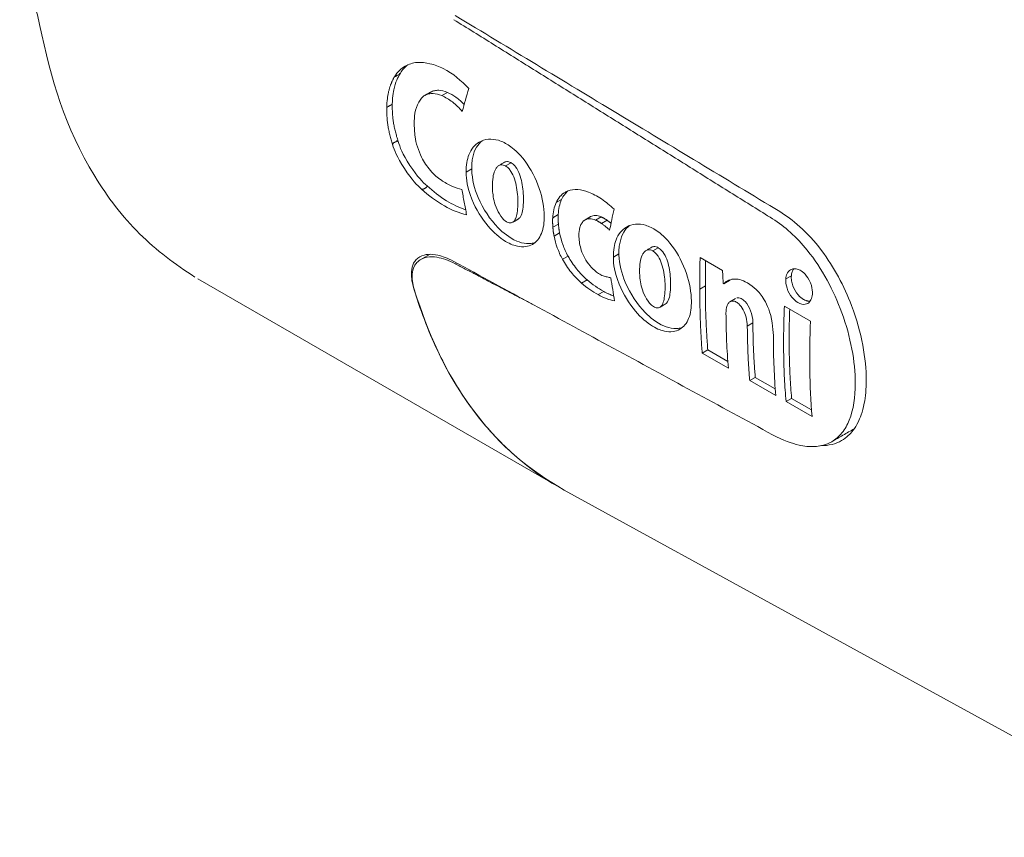
# Model space of a CAD drawing. Extents: x -203 to 207, y -146 to 142.
# Drawn here: x 139 to 152, y 71 to 81 of the extents above; entities that cross this region are included whole.
import ezdxf

# ---------------------------------------------------------------- set-up
doc = ezdxf.new("R2010")
doc.units = 0
doc.header["$MEASUREMENT"] = 0
doc.layers.add('________1________1', color=7, linetype='Continuous')

msp = doc.modelspace()

# ---------------------------------------------------------------- linework, layer by layer
at = {"layer": '________1________1', "color": 7, "linetype": 'Continuous', "lineweight": 5}
for p, q in [((144.683, 80.05), (144.754, 80.091)), ((144.993, 79.077), (145.064, 79.118)), ((145.493, 79.154), (145.564, 79.195)), ((146.208, 78.728), (146.137, 78.687)), ((146.165, 78.536), (146.094, 78.495)), ((146.639, 78.466), (146.71, 78.507)), ((146.717, 78.421), (146.788, 78.462)), ((146.167, 78.414), (146.096, 78.373)), ((146.183, 78.301), (146.112, 78.26)), ((146.429, 78.251), (146.429, 78.266)), ((147.367, 78.073), (147.438, 78.113)), ((144.414, 77.964), (144.407, 77.959)), ((144.528, 78.029), (144.414, 77.964)), ((146.29, 78.006), (146.219, 77.966)), ((146.867, 77.995), (146.937, 78.036)), ((148.255, 77.824), (147.97, 77.989)), ((144.873, 77.918), (144.855, 77.908)), ((146.175, 75.063), (141.579, 77.717)), ((148.343, 77.694), (148.354, 77.706)), ((149.132, 77.757), (149.061, 77.716)), ((146.533, 77.703), (146.462, 77.663)), ((147.968, 77.587), (148.038, 77.627)), ((148.272, 77.653), (148.266, 77.657)), ((148.343, 77.694), (148.272, 77.653)), ((146.744, 77.557), (146.673, 77.516)), ((148.423, 77.467), (148.351, 77.426)), ((149.376, 77.177), (149.044, 77.369)), ((148.571, 77.116), (148.642, 77.157)), ((147.998, 76.77), (148.069, 76.811)), ((148.33, 76.578), (147.998, 76.77)), ((148.324, 76.664), (148.069, 76.811)), ((148.602, 76.421), (148.673, 76.462)), ((148.927, 76.315), (148.673, 76.462)), ((148.934, 76.23), (148.602, 76.421)), ((149.135, 76.195), (149.064, 76.155)), ((149.396, 75.963), (149.064, 76.155)), ((149.39, 76.048), (149.135, 76.195)), ((146.239, 75.027), (154.291, 70.605))]:
    msp.add_line(p, q, dxfattribs=at)
for points, knots in [([(139.563, 80.956), (139.541, 81.065), (139.515, 81.168), (139.423, 81.427), (139.372, 81.541), (139.31, 81.665)], [0, 0, 0, 0, 0.493877, 0.493877, 1, 1, 1, 1]), ([(144.836, 81.017), (145.005, 80.912), (145.343, 80.701), (145.849, 80.384), (146.356, 80.067), (146.863, 79.75), (147.37, 79.433), (147.878, 79.116), (148.386, 78.798), (148.725, 78.587), (148.894, 78.481)], [0, 0, 0, 0, 0.12479, 0.249641, 0.374554, 0.499526, 0.624558, 0.749648, 0.874795, 1, 1, 1, 1]), ([(141.539, 77.74), (141.288, 77.904), (141.05, 78.079), (140.616, 78.508), (140.427, 78.76), (139.882, 79.651), (139.709, 80.255), (139.563, 80.956)], [0, 0, 0, 0, 0.222164, 0.222164, 0.452507, 0.452507, 1, 1, 1, 1]), ([(144.37, 80.473), (144.425, 80.475), (144.479, 80.469), (144.591, 80.443), (144.648, 80.421), (144.826, 80.331), (144.931, 80.242), (145.026, 80.14)], [0, 0, 0, 0, 0.216303, 0.216303, 0.452344, 0.452344, 1, 1, 1, 1]), ([(144.155, 80.337), (144.149, 80.334), (144.144, 80.326), (144.133, 80.316), (144.13, 80.316), (144.121, 80.311), (144.119, 80.31), (144.112, 80.305), (144.11, 80.304), (144.103, 80.3), (144.1, 80.298), (144.095, 80.295), (144.093, 80.294), (144.091, 80.293), (144.091, 80.293), (144.09, 80.293), (144.09, 80.293), (144.089, 80.293), (144.089, 80.293), (144.089, 80.293), (144.089, 80.293), (144.088, 80.293), (144.088, 80.294), (144.088, 80.295), (144.088, 80.295), (144.088, 80.296), (144.088, 80.296), (144.087, 80.296), (144.087, 80.296), (144.087, 80.297), (144.087, 80.297), (144.086, 80.297), (144.086, 80.297), (144.085, 80.297), (144.085, 80.296), (144.084, 80.296)], [0, 0, 0, 0, 0.242236, 0.242236, 0.493534, 0.493534, 0.541327, 0.541327, 0.684473, 0.684473, 0.786274, 0.786274, 0.862408, 0.862408, 0.887458, 0.887458, 0.898543, 0.898543, 0.906185, 0.906185, 0.914188, 0.914188, 0.928483, 0.928483, 0.949402, 0.949402, 0.958992, 0.958992, 0.965995, 0.965995, 0.973597, 0.973597, 0.983387, 0.983387, 1, 1, 1, 1]), ([(144.084, 80.296), (144.081, 80.29), (144.077, 80.285), (144.069, 80.272), (144.068, 80.268), (144.063, 80.258), (144.061, 80.254), (144.056, 80.244), (144.055, 80.242), (144.049, 80.23), (144.048, 80.228), (144.046, 80.222), (144.044, 80.219), (144.041, 80.211), (144.04, 80.209), (144.037, 80.2), (144.036, 80.197), (144.032, 80.187), (144.03, 80.185), (144.026, 80.174), (144.026, 80.171), (144.02, 80.154), (144.015, 80.138), (144.011, 80.122), (144.011, 80.119), (144.007, 80.105), (144.005, 80.1), (143.998, 80.065), (143.993, 80.038), (143.985, 79.976), (143.983, 79.938), (143.983, 79.901)], [0, 0, 0, 0, 0.027689, 0.027689, 0.065507, 0.065507, 0.092246, 0.092246, 0.137167, 0.137167, 0.170948, 0.170948, 0.226162, 0.226162, 0.293316, 0.293316, 0.42376, 0.42376, 0.542975, 0.542975, 0.663628, 0.663628, 0.745051, 0.745051, 0.782853, 0.782853, 0.812692, 0.812692, 0.891613, 0.891613, 1, 1, 1, 1]), ([(144.468, 80.052), (144.471, 80.054), (144.477, 80.058), (144.485, 80.063), (144.494, 80.068), (144.503, 80.073), (144.512, 80.078), (144.521, 80.083), (144.53, 80.088), (144.535, 80.092), (144.538, 80.093)], [0, 0, 0, 0, 0.125067, 0.250115, 0.375143, 0.500153, 0.625143, 0.750115, 0.875067, 1, 1, 1, 1]), ([(144.538, 80.093), (144.554, 80.102), (144.571, 80.109), (144.606, 80.117), (144.625, 80.119), (144.679, 80.117), (144.716, 80.108), (144.754, 80.091)], [0, 0, 0, 0, 0.250478, 0.250478, 0.511199, 0.511199, 1, 1, 1, 1]), ([(144.754, 80.091), (144.792, 80.074), (144.829, 80.053), (144.9, 80.002), (144.935, 79.972), (144.968, 79.939)], [0, 0, 0, 0, 0.478119, 0.478119, 1, 1, 1, 1]), ([(144.334, 79.75), (144.336, 79.803), (144.343, 79.85), (144.377, 79.95), (144.398, 79.985), (144.424, 80.017)], [0, 0, 0, 0, 0.499151, 0.499151, 1, 1, 1, 1]), ([(144.468, 80.053), (144.483, 80.061), (144.5, 80.068), (144.536, 80.076), (144.554, 80.078), (144.608, 80.076), (144.645, 80.067), (144.683, 80.05)], [0, 0, 0, 0, 0.250347, 0.250347, 0.512973, 0.512973, 1, 1, 1, 1]), ([(144.683, 80.05), (144.731, 80.029), (144.776, 80.001), (144.863, 79.934), (144.905, 79.893), (144.943, 79.85)], [0, 0, 0, 0, 0.474277, 0.474277, 1, 1, 1, 1]), ([(144.056, 79.427), (144.05, 79.448), (144.037, 79.488), (144.021, 79.549), (144.007, 79.61), (143.997, 79.67), (143.989, 79.729), (143.984, 79.788), (143.981, 79.845), (143.982, 79.883), (143.983, 79.901)], [0, 0, 0, 0, 0.132976, 0.263982, 0.392916, 0.519439, 0.643475, 0.764987, 0.883823, 1, 1, 1, 1]), ([(144.053, 79.942), (144.045, 79.937), (144.033, 79.93), (144.026, 79.926), (144.025, 79.926), (144.02, 79.922), (144.016, 79.921), (144.011, 79.918), (144.009, 79.916), (144.005, 79.914), (144.003, 79.913), (143.995, 79.908), (143.989, 79.905), (143.983, 79.901)], [0, 0, 0, 0, 0.665023, 0.665023, 0.714696, 0.714696, 0.786574, 0.786574, 0.827915, 0.827915, 0.874957, 0.874957, 1, 1, 1, 1]), ([(144.053, 79.942), (144.053, 79.924), (144.052, 79.886), (144.054, 79.828), (144.059, 79.77), (144.067, 79.711), (144.078, 79.651), (144.092, 79.59), (144.108, 79.529), (144.12, 79.488), (144.127, 79.468)], [0, 0, 0, 0, 0.116193, 0.235058, 0.356538, 0.480609, 0.607066, 0.735811, 0.866806, 1, 1, 1, 1]), ([(144.343, 79.526), (144.34, 79.556), (144.337, 79.586), (144.333, 79.646), (144.332, 79.675), (144.332, 79.704)], [0, 0, 0, 0, 0.505982, 0.505982, 1, 1, 1, 1]), ([(144.127, 79.468), (144.151, 79.393), (144.177, 79.314), (144.375, 79.012), (144.441, 78.95), (144.495, 78.9)], [0, 0, 0, 0, 0.503209, 0.503209, 1, 1, 1, 1]), ([(145.064, 79.118), (145.063, 79.14), (145.063, 79.159), (145.069, 79.22), (145.072, 79.244), (145.087, 79.312), (145.102, 79.354), (145.144, 79.425), (145.168, 79.453), (145.197, 79.476)], [0, 0, 0, 0, 0.255608, 0.255608, 0.426162, 0.426162, 0.73831, 0.73831, 1, 1, 1, 1]), ([(145.987, 78.518), (145.984, 78.626), (145.964, 78.746), (145.879, 78.996), (145.816, 79.116), (145.663, 79.322), (145.588, 79.38), (145.502, 79.441), (145.454, 79.466), (145.361, 79.493), (145.318, 79.498), (145.235, 79.49), (145.195, 79.478), (145.16, 79.458)], [0, 0, 0, 0, 0.157142, 0.157142, 0.326062, 0.326062, 0.513103, 0.513103, 0.701376, 0.701376, 0.855291, 0.855291, 1, 1, 1, 1]), ([(144.056, 79.427), (144.081, 79.352), (144.107, 79.273), (144.304, 78.971), (144.37, 78.909), (144.425, 78.859)], [0, 0, 0, 0, 0.503188, 0.503188, 1, 1, 1, 1]), ([(144.677, 78.973), (144.631, 79.004), (144.586, 79.042), (144.493, 79.15), (144.458, 79.203), (144.426, 79.265)], [0, 0, 0, 0, 0.512449, 0.512449, 1, 1, 1, 1]), ([(145.479, 79.201), (145.485, 79.204), (145.491, 79.207), (145.505, 79.21), (145.512, 79.211), (145.532, 79.209), (145.544, 79.206), (145.558, 79.199), (145.561, 79.197), (145.564, 79.195)], [0, 0, 0, 0, 0.229882, 0.229882, 0.469677, 0.469677, 0.883792, 0.883792, 1, 1, 1, 1]), ([(145.872, 78.18), (145.855, 78.174), (145.837, 78.17), (145.8, 78.165), (145.781, 78.165), (145.718, 78.169), (145.676, 78.181), (145.541, 78.239), (145.459, 78.308), (145.3, 78.47), (145.207, 78.604), (145.098, 78.865), (145.068, 78.984), (145.064, 79.108), (145.064, 79.113), (145.064, 79.118)], [0, 0, 0, 0, 0.036559, 0.036559, 0.075518, 0.075518, 0.162744, 0.162744, 0.370052, 0.370052, 0.725988, 0.725988, 0.989866, 0.989866, 1, 1, 1, 1]), ([(145.41, 79.161), (145.399, 79.154), (145.389, 79.145), (145.373, 79.124), (145.366, 79.112), (145.346, 79.069), (145.339, 79.036), (145.321, 78.932), (145.327, 78.851), (145.338, 78.751), (145.351, 78.678), (145.404, 78.562), (145.426, 78.522), (145.469, 78.473), (145.486, 78.457), (145.505, 78.445)], [0, 0, 0, 0, 0.030118, 0.030118, 0.061963, 0.061963, 0.140997, 0.140997, 0.41151, 0.41151, 0.74543, 0.74543, 0.910275, 0.910275, 1, 1, 1, 1]), ([(145.493, 79.154), (145.484, 79.16), (145.474, 79.164), (145.454, 79.169), (145.445, 79.17), (145.426, 79.168), (145.418, 79.165), (145.41, 79.161)], [0, 0, 0, 0, 0.363291, 0.363291, 0.686747, 0.686747, 1, 1, 1, 1]), ([(145.564, 79.195), (145.573, 79.19), (145.581, 79.184), (145.602, 79.167), (145.613, 79.155), (145.644, 79.114), (145.66, 79.081), (145.697, 78.982), (145.711, 78.904), (145.724, 78.759), (145.724, 78.673), (145.71, 78.578), (145.703, 78.549), (145.687, 78.513), (145.681, 78.502), (145.668, 78.487), (145.662, 78.482), (145.655, 78.478)], [0, 0, 0, 0, 0.039841, 0.039841, 0.103552, 0.103552, 0.239677, 0.239677, 0.516936, 0.516936, 0.805667, 0.805667, 0.916531, 0.916531, 0.96721, 0.96721, 1, 1, 1, 1]), ([(144.939, 78.856), (144.898, 78.865), (144.859, 78.877), (144.762, 78.92), (144.721, 78.944), (144.677, 78.973)], [0, 0, 0, 0, 0.504737, 0.504737, 1, 1, 1, 1]), ([(144.993, 79.077), (144.995, 78.973), (144.999, 78.899), (145.118, 78.601), (145.192, 78.483), (145.343, 78.307), (145.419, 78.24), (145.558, 78.155), (145.609, 78.14), (145.68, 78.124), (145.716, 78.122), (145.783, 78.131), (145.812, 78.141), (145.838, 78.156)], [0, 0, 0, 0, 0.251602, 0.251602, 0.443322, 0.443322, 0.603068, 0.603068, 0.742034, 0.742034, 0.882351, 0.882351, 1, 1, 1, 1]), ([(144.495, 78.9), (144.495, 78.9), (144.494, 78.899), (144.494, 78.899), (144.494, 78.898), (144.493, 78.897), (144.493, 78.896), (144.493, 78.893), (144.493, 78.891), (144.493, 78.888), (144.493, 78.887), (144.493, 78.885), (144.492, 78.884), (144.492, 78.883), (144.491, 78.883), (144.488, 78.88), (144.483, 78.879), (144.476, 78.876), (144.475, 78.874), (144.467, 78.87), (144.463, 78.868), (144.458, 78.865), (144.456, 78.863), (144.453, 78.86), (144.451, 78.859), (144.448, 78.858), (144.447, 78.858), (144.444, 78.857), (144.441, 78.858), (144.436, 78.859), (144.433, 78.86), (144.429, 78.86), (144.428, 78.86), (144.426, 78.86), (144.425, 78.859), (144.425, 78.859)], [0, 0, 0, 0, 0.011919, 0.011919, 0.022919, 0.022919, 0.044673, 0.044673, 0.088469, 0.088469, 0.110313, 0.110313, 0.130345, 0.130345, 0.158454, 0.158454, 0.267853, 0.267853, 0.380078, 0.380078, 0.489108, 0.489108, 0.614652, 0.614652, 0.692819, 0.692819, 0.752182, 0.752182, 0.846006, 0.846006, 0.932264, 0.932264, 0.972461, 0.972461, 1, 1, 1, 1]), ([(144.425, 78.859), (144.514, 78.779), (144.612, 78.704), (144.804, 78.595), (144.901, 78.554), (144.999, 78.533)], [0, 0, 0, 0, 0.542766, 0.542766, 1, 1, 1, 1]), ([(144.495, 78.9), (144.572, 78.831), (144.655, 78.766), (144.819, 78.665), (144.901, 78.624), (144.986, 78.597)], [0, 0, 0, 0, 0.535078, 0.535078, 1, 1, 1, 1]), ([(144.999, 78.533), (144.988, 78.587), (144.978, 78.64), (144.958, 78.748), (144.948, 78.802), (144.939, 78.856)], [0, 0, 0, 0, 0.498569, 0.498569, 1, 1, 1, 1]), ([(146.29, 78.837), (146.327, 78.849), (146.365, 78.856), (146.462, 78.85), (146.505, 78.838), (146.551, 78.82)], [0, 0, 0, 0, 0.50028, 0.50028, 1, 1, 1, 1]), ([(146.137, 78.687), (146.15, 78.715), (146.166, 78.741), (146.204, 78.786), (146.226, 78.804), (146.251, 78.818)], [0, 0, 0, 0, 0.515489, 0.515489, 1, 1, 1, 1]), ([(145.838, 78.156), (145.863, 78.172), (145.885, 78.19), (145.923, 78.236), (145.939, 78.264), (145.979, 78.363), (145.987, 78.438), (145.987, 78.518)], [0, 0, 0, 0, 0.213972, 0.213972, 0.444499, 0.444499, 1, 1, 1, 1]), ([(146.093, 78.435), (146.093, 78.437), (146.093, 78.443), (146.093, 78.45), (146.093, 78.458), (146.093, 78.465), (146.093, 78.473), (146.094, 78.48), (146.094, 78.488), (146.094, 78.493), (146.094, 78.495)], [0, 0, 0, 0, 0.126919, 0.25329, 0.379114, 0.504389, 0.629116, 0.753293, 0.876921, 1, 1, 1, 1]), ([(146.165, 78.536), (146.165, 78.533), (146.165, 78.528), (146.164, 78.521), (146.164, 78.514), (146.164, 78.506), (146.164, 78.499), (146.164, 78.491), (146.164, 78.483), (146.164, 78.478), (146.164, 78.476)], [0, 0, 0, 0, 0.12308, 0.246708, 0.370886, 0.495612, 0.620887, 0.746711, 0.873082, 1, 1, 1, 1]), ([(146.164, 78.476), (146.164, 78.473), (146.164, 78.468), (146.164, 78.46), (146.165, 78.453), (146.165, 78.445), (146.165, 78.437), (146.166, 78.429), (146.167, 78.422), (146.167, 78.416), (146.167, 78.414)], [0, 0, 0, 0, 0.123168, 0.246862, 0.371081, 0.495824, 0.621089, 0.746875, 0.873179, 1, 1, 1, 1]), ([(146.506, 78.468), (146.509, 78.469), (146.515, 78.473), (146.524, 78.478), (146.532, 78.483), (146.541, 78.488), (146.55, 78.493), (146.559, 78.498), (146.568, 78.504), (146.574, 78.507), (146.577, 78.509)], [0, 0, 0, 0, 0.124969, 0.249946, 0.374933, 0.499928, 0.624933, 0.749946, 0.874969, 1, 1, 1, 1]), ([(146.506, 78.468), (146.515, 78.473), (146.525, 78.477), (146.546, 78.482), (146.557, 78.483), (146.591, 78.482), (146.614, 78.477), (146.639, 78.466)], [0, 0, 0, 0, 0.239328, 0.239328, 0.492484, 0.492484, 1, 1, 1, 1]), ([(146.577, 78.509), (146.586, 78.514), (146.596, 78.518), (146.617, 78.523), (146.628, 78.524), (146.661, 78.523), (146.685, 78.518), (146.71, 78.507)], [0, 0, 0, 0, 0.24069, 0.24069, 0.492842, 0.492842, 1, 1, 1, 1]), ([(146.71, 78.507), (146.713, 78.505), (146.72, 78.502), (146.729, 78.497), (146.739, 78.492), (146.749, 78.487), (146.759, 78.481), (146.768, 78.475), (146.778, 78.468), (146.785, 78.464), (146.788, 78.462)], [0, 0, 0, 0, 0.119046, 0.239822, 0.36232, 0.486526, 0.612421, 0.739984, 0.869187, 1, 1, 1, 1]), ([(146.788, 78.462), (146.79, 78.46), (146.794, 78.457), (146.8, 78.453), (146.806, 78.449), (146.812, 78.444), (146.818, 78.439), (146.825, 78.435), (146.831, 78.43), (146.835, 78.426), (146.837, 78.425)], [0, 0, 0, 0, 0.122445, 0.24564, 0.369575, 0.49424, 0.619625, 0.745721, 0.872517, 1, 1, 1, 1]), ([(149.946, 76.386), (149.946, 76.66), (149.887, 76.977), (149.672, 77.569), (149.524, 77.847), (149.198, 78.25), (149.049, 78.384), (148.894, 78.481)], [0, 0, 0, 0, 0.388019, 0.388019, 0.744056, 0.744056, 1, 1, 1, 1]), ([(148.986, 78.573), (149.143, 78.475), (149.332, 78.324), (149.675, 77.867), (149.803, 77.624), (150.03, 77.027), (150.083, 76.698), (150.086, 76.426)], [0, 0, 0, 0, 0.326627, 0.326627, 0.606183, 0.606183, 1, 1, 1, 1]), ([(145.584, 78.437), (145.579, 78.434), (145.573, 78.432), (145.561, 78.429), (145.555, 78.429), (145.535, 78.431), (145.52, 78.437), (145.505, 78.445)], [0, 0, 0, 0, 0.22995, 0.22995, 0.477522, 0.477522, 1, 1, 1, 1]), ([(146.096, 78.373), (146.096, 78.376), (146.096, 78.381), (146.095, 78.389), (146.095, 78.396), (146.094, 78.404), (146.094, 78.412), (146.094, 78.42), (146.093, 78.427), (146.093, 78.432), (146.093, 78.435)], [0, 0, 0, 0, 0.126821, 0.253125, 0.37891, 0.504175, 0.628918, 0.753138, 0.876832, 1, 1, 1, 1]), ([(146.112, 78.26), (146.111, 78.265), (146.109, 78.274), (146.107, 78.289), (146.104, 78.303), (146.102, 78.317), (146.1, 78.331), (146.099, 78.345), (146.098, 78.359), (146.097, 78.368), (146.096, 78.373)], [0, 0, 0, 0, 0.128336, 0.255747, 0.382218, 0.507733, 0.632281, 0.755849, 0.878425, 1, 1, 1, 1]), ([(146.167, 78.414), (146.168, 78.409), (146.168, 78.4), (146.17, 78.386), (146.171, 78.372), (146.173, 78.358), (146.175, 78.344), (146.177, 78.33), (146.18, 78.315), (146.182, 78.306), (146.183, 78.301)], [0, 0, 0, 0, 0.121575, 0.244151, 0.367719, 0.492266, 0.617782, 0.744252, 0.871663, 1, 1, 1, 1]), ([(146.717, 78.421), (146.722, 78.418), (146.73, 78.412), (146.743, 78.402), (146.756, 78.392), (146.769, 78.381), (146.782, 78.371), (146.794, 78.359), (146.807, 78.348), (146.815, 78.34), (146.819, 78.336)], [0, 0, 0, 0, 0.11997, 0.241474, 0.364466, 0.488901, 0.614727, 0.741891, 0.870335, 1, 1, 1, 1]), ([(147.033, 78.377), (147.003, 78.359), (146.978, 78.337), (146.933, 78.282), (146.915, 78.25), (146.878, 78.155), (146.865, 78.082), (146.867, 77.995)], [0, 0, 0, 0, 0.254665, 0.254665, 0.524912, 0.524912, 1, 1, 1, 1]), ([(146.937, 78.036), (146.937, 78.058), (146.937, 78.077), (146.942, 78.138), (146.946, 78.162), (146.961, 78.23), (146.976, 78.272), (147.018, 78.343), (147.041, 78.371), (147.071, 78.395)], [0, 0, 0, 0, 0.25562, 0.25562, 0.426177, 0.426177, 0.73834, 0.73834, 1, 1, 1, 1]), ([(147.861, 77.436), (147.857, 77.544), (147.837, 77.664), (147.753, 77.914), (147.689, 78.035), (147.537, 78.24), (147.462, 78.299), (147.369, 78.364), (147.322, 78.386), (147.235, 78.412), (147.192, 78.416), (147.108, 78.408), (147.069, 78.396), (147.033, 78.377)], [0, 0, 0, 0, 0.139663, 0.139663, 0.289777, 0.289777, 0.455963, 0.455963, 0.650178, 0.650178, 0.830489, 0.830489, 1, 1, 1, 1]), ([(146.219, 77.966), (146.193, 78.013), (146.171, 78.063), (146.135, 78.161), (146.121, 78.21), (146.112, 78.26)], [0, 0, 0, 0, 0.51532, 0.51532, 1, 1, 1, 1]), ([(146.29, 78.006), (146.264, 78.054), (146.242, 78.103), (146.206, 78.202), (146.192, 78.251), (146.183, 78.301)], [0, 0, 0, 0, 0.515066, 0.515066, 1, 1, 1, 1]), ([(146.458, 78.081), (146.45, 78.11), (146.442, 78.139), (146.432, 78.196), (146.43, 78.223), (146.429, 78.251)], [0, 0, 0, 0, 0.515162, 0.515162, 1, 1, 1, 1]), ([(146.789, 77.741), (146.771, 77.743), (146.753, 77.748), (146.716, 77.763), (146.697, 77.773), (146.643, 77.807), (146.606, 77.84), (146.517, 77.946), (146.48, 78.016), (146.458, 78.081)], [0, 0, 0, 0, 0.128186, 0.128186, 0.274462, 0.274462, 0.566485, 0.566485, 1, 1, 1, 1]), ([(147.352, 78.119), (147.341, 78.112), (147.329, 78.105), (147.306, 78.092), (147.294, 78.085), (147.282, 78.078)], [0, 0, 0, 0, 0.500297, 0.500297, 1, 1, 1, 1]), ([(147.367, 78.073), (147.358, 78.078), (147.348, 78.083), (147.328, 78.088), (147.319, 78.089), (147.3, 78.086), (147.291, 78.083), (147.283, 78.079)], [0, 0, 0, 0, 0.363293, 0.363293, 0.686736, 0.686736, 1, 1, 1, 1]), ([(147.352, 78.119), (147.358, 78.122), (147.365, 78.125), (147.378, 78.128), (147.386, 78.129), (147.405, 78.128), (147.417, 78.124), (147.432, 78.117), (147.435, 78.115), (147.438, 78.113)], [0, 0, 0, 0, 0.229889, 0.229889, 0.469691, 0.469691, 0.883794, 0.883794, 1, 1, 1, 1]), ([(147.438, 78.113), (147.447, 78.108), (147.455, 78.102), (147.475, 78.085), (147.486, 78.073), (147.517, 78.032), (147.533, 77.999), (147.571, 77.9), (147.584, 77.822), (147.598, 77.677), (147.598, 77.591), (147.583, 77.496), (147.577, 77.467), (147.561, 77.431), (147.554, 77.42), (147.541, 77.405), (147.535, 77.4), (147.528, 77.396)], [0, 0, 0, 0, 0.039854, 0.039854, 0.103575, 0.103575, 0.239718, 0.239718, 0.517053, 0.517053, 0.805727, 0.805727, 0.916558, 0.916558, 0.96722, 0.96722, 1, 1, 1, 1]), ([(144.402, 77.998), (144.386, 77.988), (144.371, 77.976), (144.344, 77.948), (144.333, 77.932), (144.308, 77.882), (144.299, 77.847), (144.292, 77.753), (144.3, 77.687), (144.322, 77.613)], [0, 0, 0, 0, 0.145831, 0.145831, 0.293616, 0.293616, 0.568264, 0.568264, 1, 1, 1, 1]), ([(144.407, 77.959), (144.392, 77.949), (144.379, 77.938), (144.352, 77.91), (144.342, 77.895), (144.315, 77.844), (144.309, 77.804), (144.301, 77.722), (144.309, 77.658), (144.332, 77.578)], [0, 0, 0, 0, 0.077591, 0.077591, 0.168446, 0.168446, 0.4221, 0.4221, 1, 1, 1, 1]), ([(144.836, 77.938), (144.755, 77.981), (144.691, 78.005), (144.591, 78.027), (144.546, 78.032), (144.476, 78.026), (144.441, 78.018), (144.402, 77.998)], [0, 0, 0, 0, 0.462152, 0.462152, 0.782313, 0.782313, 1, 1, 1, 1]), ([(144.855, 77.908), (144.771, 77.952), (144.692, 77.98), (144.58, 77.998), (144.537, 77.999), (144.467, 77.987), (144.439, 77.978), (144.414, 77.964)], [0, 0, 0, 0, 0.499435, 0.499435, 0.795156, 0.795156, 1, 1, 1, 1]), ([(146.462, 77.663), (146.414, 77.704), (146.369, 77.751), (146.288, 77.852), (146.251, 77.908), (146.219, 77.966)], [0, 0, 0, 0, 0.490169, 0.490169, 1, 1, 1, 1]), ([(146.533, 77.703), (146.485, 77.745), (146.44, 77.792), (146.359, 77.893), (146.321, 77.949), (146.29, 78.006)], [0, 0, 0, 0, 0.490864, 0.490864, 1, 1, 1, 1]), ([(146.867, 77.995), (146.869, 77.891), (146.873, 77.817), (146.992, 77.52), (147.066, 77.402), (147.217, 77.225), (147.292, 77.158), (147.431, 77.074), (147.482, 77.058), (147.553, 77.043), (147.59, 77.04), (147.656, 77.05), (147.685, 77.059), (147.712, 77.075)], [0, 0, 0, 0, 0.251477, 0.251477, 0.44309, 0.44309, 0.602726, 0.602726, 0.741689, 0.741689, 0.882194, 0.882194, 1, 1, 1, 1]), ([(147.745, 77.098), (147.728, 77.092), (147.711, 77.088), (147.673, 77.083), (147.654, 77.083), (147.592, 77.088), (147.549, 77.1), (147.414, 77.157), (147.332, 77.227), (147.173, 77.389), (147.08, 77.523), (146.972, 77.784), (146.942, 77.903), (146.937, 78.027), (146.937, 78.031), (146.937, 78.036)], [0, 0, 0, 0, 0.036564, 0.036564, 0.075534, 0.075534, 0.162797, 0.162797, 0.370231, 0.370231, 0.726288, 0.726288, 0.990271, 0.990271, 1, 1, 1, 1]), ([(147.283, 78.079), (147.272, 78.072), (147.263, 78.063), (147.246, 78.043), (147.239, 78.031), (147.219, 77.988), (147.212, 77.954), (147.195, 77.85), (147.201, 77.77), (147.211, 77.669), (147.224, 77.596), (147.277, 77.48), (147.3, 77.441), (147.342, 77.391), (147.36, 77.375), (147.379, 77.363)], [0, 0, 0, 0, 0.030093, 0.030093, 0.061912, 0.061912, 0.140886, 0.140886, 0.411225, 0.411225, 0.745207, 0.745207, 0.9102, 0.9102, 1, 1, 1, 1]), ([(147.97, 77.989), (147.97, 77.972), (147.969, 77.938), (147.968, 77.888), (147.967, 77.837), (147.967, 77.787), (147.967, 77.736), (147.967, 77.686), (147.967, 77.636), (147.967, 77.603), (147.968, 77.587)], [0, 0, 0, 0, 0.126172, 0.252011, 0.377517, 0.502688, 0.627523, 0.752021, 0.87618, 1, 1, 1, 1]), ([(148.039, 77.949), (148.039, 77.936), (148.039, 77.909), (148.038, 77.868), (148.038, 77.828), (148.038, 77.788), (148.037, 77.747), (148.038, 77.707), (148.038, 77.667), (148.038, 77.641), (148.038, 77.627)], [0, 0, 0, 0, 0.125944, 0.251621, 0.377028, 0.502165, 0.627032, 0.751627, 0.87595, 1, 1, 1, 1]), ([(149.4, 77.52), (149.403, 77.555), (149.398, 77.594), (149.372, 77.682), (149.349, 77.723), (149.303, 77.785), (149.278, 77.805), (149.241, 77.829), (149.224, 77.837), (149.192, 77.845), (149.176, 77.847), (149.148, 77.843), (149.135, 77.839), (149.123, 77.833)], [0, 0, 0, 0, 0.141177, 0.141177, 0.323161, 0.323161, 0.521376, 0.521376, 0.705728, 0.705728, 0.860804, 0.860804, 1, 1, 1, 1]), ([(149.132, 77.757), (149.133, 77.773), (149.136, 77.79), (149.146, 77.82), (149.153, 77.833), (149.162, 77.845)], [0, 0, 0, 0, 0.527597, 0.527597, 1, 1, 1, 1]), ([(149.061, 77.716), (149.058, 77.679), (149.064, 77.638), (149.091, 77.555), (149.114, 77.513), (149.164, 77.453), (149.188, 77.432), (149.229, 77.407), (149.247, 77.399), (149.279, 77.391), (149.293, 77.391), (149.318, 77.394), (149.33, 77.398), (149.34, 77.404)], [0, 0, 0, 0, 0.244889, 0.244889, 0.504574, 0.504574, 0.696332, 0.696332, 0.825474, 0.825474, 0.917784, 0.917784, 1, 1, 1, 1]), ([(149.132, 77.757), (149.13, 77.736), (149.131, 77.714), (149.138, 77.671), (149.144, 77.649), (149.167, 77.586), (149.19, 77.546), (149.243, 77.486), (149.266, 77.467), (149.288, 77.455)], [0, 0, 0, 0, 0.170214, 0.170214, 0.353095, 0.353095, 0.716714, 0.716714, 1, 1, 1, 1]), ([(144.322, 77.613), (144.363, 77.473), (144.454, 77.2), (144.619, 76.81), (144.809, 76.447), (145.025, 76.113), (145.265, 75.808), (145.528, 75.535), (145.814, 75.294), (146.019, 75.156), (146.125, 75.093)], [0, 0, 0, 0, 0.138054, 0.27138, 0.400347, 0.52543, 0.647212, 0.766377, 0.883694, 1, 1, 1, 1]), ([(146.533, 77.703), (146.566, 77.674), (146.602, 77.647), (146.672, 77.598), (146.707, 77.576), (146.744, 77.557)], [0, 0, 0, 0, 0.518917, 0.518917, 1, 1, 1, 1]), ([(147.968, 77.587), (147.967, 77.552), (147.967, 77.482), (147.968, 77.378), (147.971, 77.275), (147.974, 77.173), (147.978, 77.071), (147.984, 76.97), (147.99, 76.87), (147.996, 76.803), (147.998, 76.77)], [0, 0, 0, 0, 0.127798, 0.254804, 0.381015, 0.506426, 0.631032, 0.754832, 0.877822, 1, 1, 1, 1]), ([(148.038, 77.627), (148.038, 77.593), (148.038, 77.523), (148.039, 77.419), (148.041, 77.316), (148.045, 77.214), (148.049, 77.112), (148.055, 77.011), (148.061, 76.911), (148.066, 76.844), (148.069, 76.811)], [0, 0, 0, 0, 0.127798, 0.254804, 0.381015, 0.506426, 0.631032, 0.754832, 0.877822, 1, 1, 1, 1]), ([(148.904, 76.959), (148.902, 77.049), (148.895, 77.172), (148.824, 77.396), (148.781, 77.465), (148.717, 77.552), (148.665, 77.611), (148.573, 77.666)], [0, 0, 0, 0, 0.389085, 0.389085, 0.70673, 0.70673, 1, 1, 1, 1]), ([(146.239, 75.027), (145.819, 75.281), (145.461, 75.535), (144.698, 76.563), (144.517, 77.023), (144.332, 77.578)], [0, 0, 0, 0, 0.506552, 0.506552, 1, 1, 1, 1]), ([(146.883, 77.436), (146.848, 77.442), (146.813, 77.452), (146.743, 77.479), (146.707, 77.497), (146.673, 77.516)], [0, 0, 0, 0, 0.472944, 0.472944, 1, 1, 1, 1]), ([(146.744, 77.557), (146.749, 77.554), (146.76, 77.548), (146.776, 77.539), (146.792, 77.531), (146.808, 77.524), (146.824, 77.517), (146.84, 77.51), (146.856, 77.504), (146.867, 77.5), (146.872, 77.498)], [0, 0, 0, 0, 0.131756, 0.261624, 0.389578, 0.515596, 0.639658, 0.761752, 0.881868, 1, 1, 1, 1]), ([(148.437, 77.473), (148.446, 77.476), (148.455, 77.476), (148.474, 77.474), (148.484, 77.471), (148.511, 77.458), (148.529, 77.444), (148.572, 77.398), (148.596, 77.357), (148.63, 77.265), (148.642, 77.212), (148.642, 77.157)], [0, 0, 0, 0, 0.089418, 0.089418, 0.185669, 0.185669, 0.380033, 0.380033, 0.696671, 0.696671, 1, 1, 1, 1]), ([(149.288, 77.455), (149.291, 77.453), (149.298, 77.449), (149.309, 77.444), (149.32, 77.44), (149.331, 77.436), (149.341, 77.434), (149.352, 77.433), (149.362, 77.432), (149.368, 77.432), (149.372, 77.433)], [0, 0, 0, 0, 0.138941, 0.273673, 0.404211, 0.530646, 0.653146, 0.771965, 0.887441, 1, 1, 1, 1]), ([(149.34, 77.404), (149.349, 77.409), (149.357, 77.415), (149.371, 77.431), (149.377, 77.44), (149.393, 77.471), (149.398, 77.495), (149.4, 77.52)], [0, 0, 0, 0, 0.22175, 0.22175, 0.457359, 0.457359, 1, 1, 1, 1]), ([(147.458, 77.355), (147.452, 77.352), (147.447, 77.35), (147.435, 77.347), (147.429, 77.347), (147.409, 77.349), (147.394, 77.355), (147.379, 77.363)], [0, 0, 0, 0, 0.229949, 0.229949, 0.477521, 0.477521, 1, 1, 1, 1]), ([(147.528, 77.396), (147.525, 77.394), (147.52, 77.391), (147.511, 77.386), (147.502, 77.381), (147.493, 77.375), (147.484, 77.37), (147.475, 77.365), (147.466, 77.36), (147.461, 77.357), (147.458, 77.355)], [0, 0, 0, 0, 0.124959, 0.249931, 0.374913, 0.499907, 0.624913, 0.749931, 0.874959, 1, 1, 1, 1]), ([(147.712, 77.075), (147.736, 77.09), (147.758, 77.108), (147.797, 77.154), (147.813, 77.182), (147.853, 77.281), (147.86, 77.356), (147.861, 77.436)], [0, 0, 0, 0, 0.213955, 0.213955, 0.444459, 0.444459, 1, 1, 1, 1]), ([(148.367, 77.432), (148.36, 77.43), (148.355, 77.428), (148.344, 77.421), (148.339, 77.417), (148.325, 77.402), (148.319, 77.389), (148.302, 77.345), (148.3, 77.311), (148.3, 77.279)], [0, 0, 0, 0, 0.108251, 0.108251, 0.217268, 0.217268, 0.45041, 0.45041, 1, 1, 1, 1]), ([(148.571, 77.116), (148.571, 77.154), (148.566, 77.192), (148.547, 77.261), (148.535, 77.292), (148.503, 77.352), (148.484, 77.378), (148.448, 77.411), (148.434, 77.42), (148.412, 77.431), (148.401, 77.434), (148.383, 77.435), (148.374, 77.435), (148.367, 77.432)], [0, 0, 0, 0, 0.231025, 0.231025, 0.429742, 0.429742, 0.644879, 0.644879, 0.796123, 0.796123, 0.91041, 0.91041, 1, 1, 1, 1]), ([(149.044, 77.369), (149.041, 77.317), (149.037, 77.213), (149.034, 77.058), (149.033, 76.903), (149.034, 76.751), (149.038, 76.6), (149.044, 76.45), (149.053, 76.302), (149.06, 76.203), (149.064, 76.155)], [0, 0, 0, 0, 0.129008, 0.256892, 0.38364, 0.509241, 0.633685, 0.756964, 0.879071, 1, 1, 1, 1]), ([(149.111, 77.33), (149.109, 77.282), (149.106, 77.184), (149.104, 77.039), (149.104, 76.896), (149.106, 76.753), (149.11, 76.612), (149.116, 76.472), (149.124, 76.333), (149.131, 76.241), (149.135, 76.195)], [0, 0, 0, 0, 0.128774, 0.256487, 0.38313, 0.508693, 0.633168, 0.756548, 0.878827, 1, 1, 1, 1]), ([(148.33, 76.578), (148.321, 76.694), (148.314, 76.809), (148.303, 77.043), (148.301, 77.161), (148.3, 77.279)], [0, 0, 0, 0, 0.495455, 0.495455, 1, 1, 1, 1]), ([(148.571, 77.116), (148.572, 77.086), (148.572, 77.028), (148.574, 76.939), (148.577, 76.852), (148.58, 76.765), (148.584, 76.678), (148.589, 76.592), (148.595, 76.507), (148.6, 76.45), (148.602, 76.421)], [0, 0, 0, 0, 0.127407, 0.254132, 0.380171, 0.505522, 0.630183, 0.754151, 0.877424, 1, 1, 1, 1]), ([(148.642, 77.157), (148.642, 77.127), (148.643, 77.068), (148.645, 76.98), (148.647, 76.893), (148.651, 76.806), (148.655, 76.719), (148.66, 76.633), (148.666, 76.547), (148.671, 76.491), (148.673, 76.462)], [0, 0, 0, 0, 0.127407, 0.254132, 0.380171, 0.505522, 0.630183, 0.754151, 0.877424, 1, 1, 1, 1]), ([(149.396, 75.963), (149.381, 76.162), (149.37, 76.359), (149.363, 76.764), (149.368, 76.973), (149.376, 77.177)], [0, 0, 0, 0, 0.492712, 0.492712, 1, 1, 1, 1]), ([(148.934, 76.23), (148.924, 76.35), (148.917, 76.469), (148.906, 76.713), (148.904, 76.836), (148.903, 76.959)], [0, 0, 0, 0, 0.495283, 0.495283, 1, 1, 1, 1]), ([(149.646, 75.643), (149.696, 75.672), (149.739, 75.71), (149.815, 75.804), (149.846, 75.86), (149.922, 76.05), (149.946, 76.211), (149.946, 76.386)], [0, 0, 0, 0, 0.220594, 0.220594, 0.462635, 0.462635, 1, 1, 1, 1]), ([(150.086, 76.426), (150.084, 76.314), (150.076, 76.218), (150.038, 76.017), (150.005, 75.939), (149.942, 75.81), (149.897, 75.758), (149.83, 75.697), (149.802, 75.676), (149.772, 75.658)], [0, 0, 0, 0, 0.156673, 0.156673, 0.367322, 0.367322, 0.753158, 0.753158, 1, 1, 1, 1]), ([(148.894, 75.731), (149.031, 75.659), (149.136, 75.62), (149.285, 75.587), (149.367, 75.574), (149.506, 75.588), (149.571, 75.602), (149.646, 75.643)], [0, 0, 0, 0, 0.522165, 0.522165, 0.82047, 0.82047, 1, 1, 1, 1]), ([(149.646, 75.643), (149.694, 75.67), (149.742, 75.698), (149.837, 75.753), (149.885, 75.781), (149.933, 75.808)], [0, 0, 0, 0, 0.500079, 0.500079, 1, 1, 1, 1]), ([(149.772, 75.658), (149.734, 75.636), (149.693, 75.619), (149.604, 75.597), (149.556, 75.592), (149.509, 75.591)], [0, 0, 0, 0, 0.485647, 0.485647, 1, 1, 1, 1])]:
    msp.add_open_spline(points, degree=3, knots=knots, dxfattribs=at)
at = {"layer": '________1________1', "color": 7, "linetype": 'Continuous', "lineweight": 5, "extrusion": (-2.7255e-09, -4.50994e-09, 1)}
msp.add_open_spline([(144.855, 81.069), (145.544, 80.653), (146.232, 80.237), (147.609, 79.405), (148.297, 78.989), (148.986, 78.573)], degree=3, knots=[0, 0, 0, 0, 0.500012, 0.500012, 1, 1, 1, 1], dxfattribs=at)
at = {"layer": '________1________1', "color": 7, "linetype": 'Continuous', "lineweight": 5, "extrusion": (1.41522e-10, -4.6187e-10, -1)}
msp.add_open_spline([(144.216, 80.425), (144.239, 80.438), (144.263, 80.449), (144.315, 80.465), (144.342, 80.47), (144.37, 80.473)], degree=3, knots=[0, 0, 0, 0, 0.495374, 0.495374, 1, 1, 1, 1], dxfattribs=at)
at = {"layer": '________1________1', "color": 7, "linetype": 'Continuous', "lineweight": 5, "extrusion": (1.56412e-11, -4.5554e-12, -1)}
msp.add_open_spline([(144.155, 80.337), (144.136, 80.305), (144.105, 80.253), (144.072, 80.125), (144.054, 80.05), (144.053, 79.942)], degree=3, knots=[0, 0, 0, 0, 0.755257, 0.755257, 1, 1, 1, 1], dxfattribs=at)
at = {"layer": '________1________1', "color": 7, "linetype": 'Continuous', "lineweight": 5, "extrusion": (-1.21657e-09, 1.24798e-09, -1)}
msp.add_open_spline([(144.084, 80.296), (144.101, 80.323), (144.12, 80.347), (144.165, 80.391), (144.189, 80.41), (144.216, 80.425)], degree=3, knots=[0, 0, 0, 0, 0.506529, 0.506529, 1, 1, 1, 1], dxfattribs=at)
at = {"layer": '________1________1', "color": 7, "linetype": 'Continuous', "lineweight": 5, "extrusion": (1.10656e-09, -1.01356e-09, -1)}
msp.add_open_spline([(144.155, 80.337), (144.168, 80.358), (144.182, 80.377), (144.215, 80.413), (144.233, 80.429), (144.252, 80.444)], degree=3, knots=[0, 0, 0, 0, 0.507563, 0.507563, 1, 1, 1, 1], dxfattribs=at)
at = {"layer": '________1________1', "color": 7, "linetype": 'Continuous', "lineweight": 5, "extrusion": (-1.01905e-07, 2.92629e-08, -1)}
msp.add_open_spline([(144.943, 79.85), (144.956, 79.898), (144.97, 79.946), (144.998, 80.043), (145.012, 80.091), (145.026, 80.14)], degree=3, knots=[0, 0, 0, 0, 0.497498, 0.497498, 1, 1, 1, 1], dxfattribs=at)
at = {"layer": '________1________1', "color": 7, "linetype": 'Continuous', "lineweight": 5, "extrusion": (-8.1941e-09, 1.02172e-08, -1)}
msp.add_open_spline([(144.424, 80.017), (144.431, 80.024), (144.437, 80.031), (144.452, 80.043), (144.46, 80.048), (144.468, 80.053)], degree=3, knots=[0, 0, 0, 0, 0.503021, 0.503021, 1, 1, 1, 1], dxfattribs=at)
at = {"layer": '________1________1', "color": 7, "linetype": 'Continuous', "lineweight": 5, "extrusion": (-1.01824e-07, 2.89324e-09, 1)}
msp.add_open_spline([(144.332, 79.704), (144.332, 79.712), (144.332, 79.72), (144.333, 79.735), (144.333, 79.743), (144.334, 79.75)], degree=3, knots=[0, 0, 0, 0, 0.501702, 0.501702, 1, 1, 1, 1], dxfattribs=at)
at = {"layer": '________1________1', "color": 7, "linetype": 'Continuous', "lineweight": 5, "extrusion": (-6.3378e-11, 1.15737e-10, -1)}
msp.add_open_spline([(144.127, 79.468), (144.127, 79.468), (144.126, 79.468), (144.125, 79.467), (144.124, 79.467), (144.123, 79.468), (144.122, 79.468), (144.119, 79.47), (144.117, 79.471), (144.114, 79.473), (144.113, 79.473), (144.112, 79.473), (144.111, 79.473), (144.106, 79.472), (144.104, 79.468), (144.093, 79.462), (144.092, 79.462), (144.082, 79.456), (144.08, 79.454), (144.075, 79.452), (144.073, 79.452), (144.07, 79.45), (144.068, 79.45), (144.066, 79.448), (144.065, 79.446), (144.063, 79.444), (144.063, 79.441), (144.061, 79.436), (144.061, 79.433), (144.059, 79.43), (144.059, 79.429), (144.058, 79.428), (144.057, 79.428), (144.056, 79.427)], degree=3, knots=[0, 0, 0, 0, 0.042949, 0.042949, 0.083482, 0.083482, 0.165572, 0.165572, 0.301229, 0.301229, 0.361755, 0.361755, 0.407828, 0.407828, 0.606464, 0.606464, 0.680108, 0.680108, 0.727997, 0.727997, 0.763591, 0.763591, 0.788398, 0.788398, 0.817588, 0.817588, 0.884051, 0.884051, 0.946944, 0.946944, 0.977927, 0.977927, 1, 1, 1, 1], dxfattribs=at)
at = {"layer": '________1________1', "color": 7, "linetype": 'Continuous', "lineweight": 5, "extrusion": (-1.11114e-09, -3.59713e-10, 1)}
msp.add_open_spline([(144.426, 79.265), (144.404, 79.31), (144.388, 79.35), (144.357, 79.445), (144.349, 79.485), (144.343, 79.526)], degree=3, knots=[0, 0, 0, 0, 0.488762, 0.488762, 1, 1, 1, 1], dxfattribs=at)
at = {"layer": '________1________1', "color": 7, "linetype": 'Continuous', "lineweight": 5, "extrusion": (-3.97195e-11, 2.01139e-11, -1)}
msp.add_open_spline([(145.16, 79.458), (145.13, 79.441), (145.104, 79.419), (145.059, 79.363), (145.041, 79.331), (145.004, 79.237), (144.992, 79.164), (144.993, 79.077)], degree=3, knots=[0, 0, 0, 0, 0.254666, 0.254666, 0.524916, 0.524916, 1, 1, 1, 1], dxfattribs=at)
at = {"layer": '________1________1', "color": 7, "linetype": 'Continuous', "lineweight": 5, "extrusion": (-2.42449e-08, 4.22015e-08, -1)}
msp.add_open_spline([(145.479, 79.201), (145.467, 79.194), (145.456, 79.187), (145.432, 79.173), (145.42, 79.167), (145.409, 79.16)], degree=3, knots=[0, 0, 0, 0, 0.5003, 0.5003, 1, 1, 1, 1], dxfattribs=at)
at = {"layer": '________1________1', "color": 7, "linetype": 'Continuous', "lineweight": 5, "extrusion": (1.86072e-11, 1.441e-12, -1)}
msp.add_open_spline([(145.493, 79.154), (145.507, 79.147), (145.519, 79.137), (145.542, 79.114), (145.553, 79.1), (145.582, 79.057), (145.596, 79.023), (145.631, 78.919), (145.644, 78.839), (145.653, 78.699), (145.653, 78.621), (145.638, 78.532), (145.631, 78.506), (145.616, 78.472), (145.61, 78.461), (145.597, 78.446), (145.591, 78.441), (145.584, 78.437)], degree=3, knots=[0, 0, 0, 0, 0.062098, 0.062098, 0.129995, 0.129995, 0.269689, 0.269689, 0.564744, 0.564744, 0.822916, 0.822916, 0.920764, 0.920764, 0.9685, 0.9685, 1, 1, 1, 1], dxfattribs=at)
at = {"layer": '________1________1', "color": 7, "linetype": 'Continuous', "lineweight": 5, "extrusion": (1.59261e-09, -1.19756e-09, 1)}
msp.add_open_spline([(146.288, 78.836), (146.271, 78.822), (146.256, 78.806), (146.229, 78.77), (146.217, 78.749), (146.208, 78.728)], degree=3, knots=[0, 0, 0, 0, 0.487872, 0.487872, 1, 1, 1, 1], dxfattribs=at)
at = {"layer": '________1________1', "color": 7, "linetype": 'Continuous', "lineweight": 5, "extrusion": (5.81918e-09, -1.23888e-08, 1)}
msp.add_open_spline([(146.251, 78.818), (146.257, 78.822), (146.264, 78.825), (146.277, 78.832), (146.284, 78.834), (146.29, 78.837)], degree=3, knots=[0, 0, 0, 0, 0.499044, 0.499044, 1, 1, 1, 1], dxfattribs=at)
at = {"layer": '________1________1', "color": 7, "linetype": 'Continuous', "lineweight": 5, "extrusion": (5.856e-10, -1.37878e-10, -1)}
msp.add_open_spline([(146.208, 78.728), (146.195, 78.699), (146.185, 78.669), (146.171, 78.604), (146.167, 78.57), (146.165, 78.536)], degree=3, knots=[0, 0, 0, 0, 0.480408, 0.480408, 1, 1, 1, 1], dxfattribs=at)
at = {"layer": '________1________1', "color": 7, "linetype": 'Continuous', "lineweight": 5, "extrusion": (2.563e-10, 3.82948e-10, -1)}
msp.add_open_spline([(146.551, 78.82), (146.604, 78.799), (146.655, 78.775), (146.775, 78.694), (146.823, 78.653), (146.875, 78.603)], degree=3, knots=[0, 0, 0, 0, 0.503511, 0.503511, 1, 1, 1, 1], dxfattribs=at)
at = {"layer": '________1________1', "color": 7, "linetype": 'Continuous', "lineweight": 5, "extrusion": (-1.59162e-09, 3.74754e-10, 1)}
msp.add_open_spline([(146.094, 78.495), (146.096, 78.529), (146.1, 78.564), (146.115, 78.628), (146.124, 78.658), (146.137, 78.687)], degree=3, knots=[0, 0, 0, 0, 0.519559, 0.519559, 1, 1, 1, 1], dxfattribs=at)
at = {"layer": '________1________1', "color": 7, "linetype": 'Continuous', "lineweight": 5, "extrusion": (-1.83802e-07, 3.83286e-08, 1)}
msp.add_open_spline([(146.819, 78.336), (146.828, 78.38), (146.837, 78.424), (146.855, 78.514), (146.865, 78.558), (146.875, 78.603)], degree=3, knots=[0, 0, 0, 0, 0.497641, 0.497641, 1, 1, 1, 1], dxfattribs=at)
at = {"layer": '________1________1', "color": 7, "linetype": 'Continuous', "lineweight": 5, "extrusion": (-1.59237e-07, 2.75815e-07, -1)}
msp.add_open_spline([(145.655, 78.478), (145.652, 78.476), (145.646, 78.472), (145.637, 78.467), (145.628, 78.462), (145.619, 78.457), (145.611, 78.452), (145.602, 78.447), (145.593, 78.442), (145.587, 78.438), (145.584, 78.437)], degree=3, knots=[0, 0, 0, 0, 0.124959, 0.24993, 0.374912, 0.499906, 0.624912, 0.74993, 0.874959, 1, 1, 1, 1], dxfattribs=at)
at = {"layer": '________1________1', "color": 7, "linetype": 'Continuous', "lineweight": 5, "extrusion": (9.31288e-10, -1.26022e-09, -1)}
msp.add_open_spline([(146.487, 78.454), (146.49, 78.456), (146.493, 78.459), (146.499, 78.464), (146.503, 78.466), (146.506, 78.468)], degree=3, knots=[0, 0, 0, 0, 0.501424, 0.501424, 1, 1, 1, 1], dxfattribs=at)
at = {"layer": '________1________1', "color": 7, "linetype": 'Continuous', "lineweight": 5, "extrusion": (-2.343e-13, -4.082e-13, -1)}
msp.add_open_spline([(146.639, 78.466), (146.642, 78.464), (146.649, 78.461), (146.659, 78.457), (146.668, 78.451), (146.678, 78.446), (146.688, 78.44), (146.698, 78.434), (146.708, 78.428), (146.714, 78.423), (146.717, 78.421)], degree=3, knots=[0, 0, 0, 0, 0.119049, 0.239828, 0.362327, 0.486533, 0.612428, 0.739989, 0.86919, 1, 1, 1, 1], dxfattribs=at)
at = {"layer": '________1________1', "color": 7, "linetype": 'Continuous', "lineweight": 5, "extrusion": (9.28521e-11, -3.34391e-11, -1)}
msp.add_open_spline([(146.487, 78.454), (146.476, 78.442), (146.467, 78.431), (146.452, 78.404), (146.446, 78.389), (146.43, 78.338), (146.428, 78.303), (146.429, 78.266)], degree=3, knots=[0, 0, 0, 0, 0.219139, 0.219139, 0.452829, 0.452829, 1, 1, 1, 1], dxfattribs=at)
at = {"layer": '________1________1', "color": 7, "linetype": 'Continuous', "lineweight": 5, "extrusion": (1.45403e-11, 7.956e-13, -1)}
msp.add_open_spline([(147.367, 78.073), (147.38, 78.065), (147.393, 78.055), (147.416, 78.032), (147.427, 78.019), (147.455, 77.975), (147.47, 77.941), (147.505, 77.838), (147.517, 77.757), (147.527, 77.618), (147.526, 77.539), (147.511, 77.451), (147.505, 77.424), (147.49, 77.39), (147.484, 77.379), (147.471, 77.364), (147.465, 77.359), (147.458, 77.355)], degree=3, knots=[0, 0, 0, 0, 0.062107, 0.062107, 0.130014, 0.130014, 0.269728, 0.269728, 0.56486, 0.56486, 0.822957, 0.822957, 0.920779, 0.920779, 0.968504, 0.968504, 1, 1, 1, 1], dxfattribs=at)
at = {"layer": '________1________1', "color": 7, "linetype": 'Continuous', "lineweight": 5, "extrusion": (-4.63091e-09, -8.51319e-09, 1)}
msp.add_open_spline([(148.894, 75.731), (148.217, 76.099), (147.541, 76.467), (146.188, 77.202), (145.512, 77.57), (144.836, 77.938)], degree=3, knots=[0, 0, 0, 0, 0.500234, 0.500234, 1, 1, 1, 1], dxfattribs=at)
at = {"layer": '________1________1', "color": 7, "linetype": 'Continuous', "lineweight": 5, "extrusion": (-1.84627e-07, -3.51869e-07, 1)}
msp.add_open_spline([(144.855, 77.908), (144.897, 77.886), (144.982, 77.842), (145.108, 77.775), (145.235, 77.709), (145.361, 77.643), (145.487, 77.576), (145.614, 77.51), (145.74, 77.444), (145.824, 77.4), (145.866, 77.378)], degree=3, knots=[0, 0, 0, 0, 0.125081, 0.250139, 0.375173, 0.500185, 0.625174, 0.750139, 0.875081, 1, 1, 1, 1], dxfattribs=at)
at = {"layer": '________1________1', "color": 7, "linetype": 'Continuous', "lineweight": 5, "extrusion": (8.38892e-10, -4.89554e-10, -1)}
msp.add_open_spline([(149.123, 77.833), (149.114, 77.827), (149.105, 77.821), (149.091, 77.804), (149.084, 77.795), (149.069, 77.765), (149.063, 77.742), (149.061, 77.716)], degree=3, knots=[0, 0, 0, 0, 0.242256, 0.242256, 0.499944, 0.499944, 1, 1, 1, 1], dxfattribs=at)
at = {"layer": '________1________1', "color": 7, "linetype": 'Continuous', "lineweight": 5, "extrusion": (2.09698e-09, 9.49667e-09, -1)}
msp.add_open_spline([(146.835, 77.73), (146.827, 77.732), (146.82, 77.733), (146.804, 77.736), (146.796, 77.738), (146.789, 77.741)], degree=3, knots=[0, 0, 0, 0, 0.491346, 0.491346, 1, 1, 1, 1], dxfattribs=at)
at = {"layer": '________1________1', "color": 7, "linetype": 'Continuous', "lineweight": 5, "extrusion": (-5.40475e-08, -8.84259e-09, 1)}
msp.add_open_spline([(146.883, 77.436), (146.874, 77.485), (146.866, 77.533), (146.85, 77.632), (146.842, 77.681), (146.835, 77.73)], degree=3, knots=[0, 0, 0, 0, 0.498562, 0.498562, 1, 1, 1, 1], dxfattribs=at)
at = {"layer": '________1________1', "color": 7, "linetype": 'Continuous', "lineweight": 5, "extrusion": (-7.61368e-08, -5.0125e-09, 1)}
msp.add_open_spline([(148.266, 77.657), (148.264, 77.684), (148.262, 77.712), (148.259, 77.768), (148.257, 77.796), (148.255, 77.824)], degree=3, knots=[0, 0, 0, 0, 0.49932, 0.49932, 1, 1, 1, 1], dxfattribs=at)
at = {"layer": '________1________1', "color": 7, "linetype": 'Continuous', "lineweight": 5, "extrusion": (5.3719e-12, 5.45965e-11, -1)}
msp.add_open_spline([(148.573, 77.666), (148.535, 77.687), (148.505, 77.7), (148.448, 77.714), (148.42, 77.716), (148.371, 77.711), (148.346, 77.705), (148.316, 77.689)], degree=3, knots=[0, 0, 0, 0, 0.384133, 0.384133, 0.729346, 0.729346, 1, 1, 1, 1], dxfattribs=at)
at = {"layer": '________1________1', "color": 7, "linetype": 'Continuous', "lineweight": 5, "extrusion": (1.44518e-09, 2.07757e-09, 1)}
msp.add_open_spline([(146.673, 77.516), (146.636, 77.535), (146.601, 77.557), (146.531, 77.606), (146.496, 77.634), (146.462, 77.663)], degree=3, knots=[0, 0, 0, 0, 0.481187, 0.481187, 1, 1, 1, 1], dxfattribs=at)
at = {"layer": '________1________1', "color": 7, "linetype": 'Continuous', "lineweight": 5, "extrusion": (-1.00759e-09, 1.23293e-09, 1)}
msp.add_open_spline([(148.316, 77.689), (148.308, 77.685), (148.3, 77.679), (148.285, 77.667), (148.278, 77.66), (148.272, 77.653)], degree=3, knots=[0, 0, 0, 0, 0.509613, 0.509613, 1, 1, 1, 1], dxfattribs=at)

doc.saveas('drawing.dxf')
